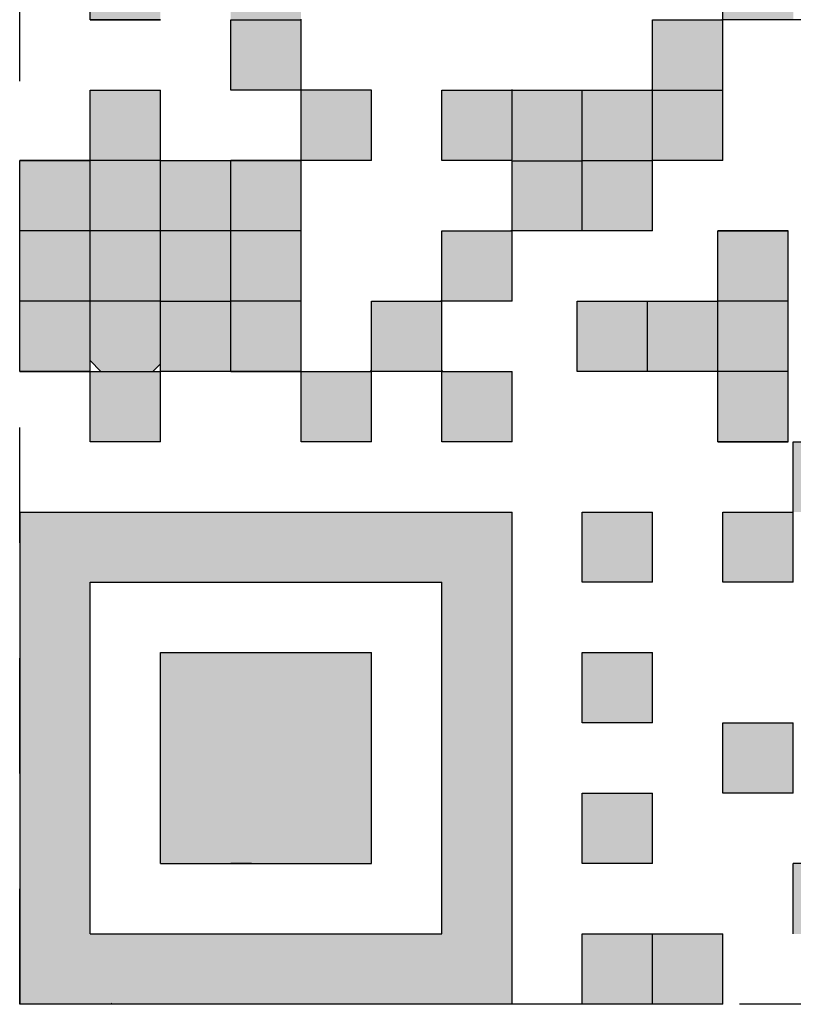
# Model space of a CAD drawing. Units: millimetres. Extents: x 31 to 415, y -307 to 272.
# Drawn here: x 377 to 381, y 201 to 205 of the extents above; entities that cross this region are included whole.
import ezdxf

# ---------------------------------------------------------------- set-up
doc = ezdxf.new("R2010")
doc.units = ezdxf.units.MM
doc.header["$LTSCALE"] = 0.165354
doc.linetypes.add('DOTSX', pattern=[6.35, 3.175, -3.175])
doc.layers.add('NoLayerName_001', color=7, linetype='Continuous')

msp = doc.modelspace()

# ---------------------------------------------------------------- hatches: boundary and pattern name
at = {"layer": 'NoLayerName_001', "linetype": 'Continuous', "lineweight": 25}
h = msp.add_hatch(color=254, dxfattribs=at)
h.dxf.hatch_style = 1
h.paths.add_polyline_path([(377.5159, 205.3057), (377.8359, 205.3057), (377.8359, 204.9857), (377.5159, 204.9857)])
h = msp.add_hatch(color=254, dxfattribs=at)
h.dxf.hatch_style = 1
h.paths.add_polyline_path([(378.1559, 205.3057), (378.4759, 205.3057), (378.4759, 204.9857), (378.1559, 204.9857)])
h = msp.add_hatch(color=254, dxfattribs=at)
h.dxf.hatch_style = 1
h.paths.add_polyline_path([(380.3959, 204.9857), (380.7159, 204.9857), (380.7159, 205.3057), (380.3959, 205.3057)])
h = msp.add_hatch(color=254, dxfattribs=at)
h.dxf.hatch_style = 1
h.paths.add_polyline_path([(378.1559, 204.9857), (378.4759, 204.9857), (378.4759, 204.6657), (378.1559, 204.6657)])
h = msp.add_hatch(color=254, dxfattribs=at)
h.dxf.hatch_style = 1
h.paths.add_polyline_path([(380.0759, 204.6657), (380.0759, 204.9857), (380.3959, 204.9857), (380.3959, 204.6657)])
h = msp.add_hatch(color=254, dxfattribs=at)
h.dxf.hatch_style = 1
h.paths.add_polyline_path([(377.5159, 204.6657), (377.8359, 204.6657), (377.8359, 204.3457), (377.5159, 204.3457)])
h = msp.add_hatch(color=254, dxfattribs=at)
h.dxf.hatch_style = 1
h.paths.add_polyline_path([(378.4759, 204.3457), (378.4759, 204.6657), (378.7959, 204.6657), (378.7959, 204.3457)])
h = msp.add_hatch(color=254, dxfattribs=at)
h.dxf.hatch_style = 1
h.paths.add_polyline_path([(379.1159, 204.3457), (379.4359, 204.3466), (379.4359, 204.6666), (379.1159, 204.6657)])
h = msp.add_hatch(color=254, dxfattribs=at)
h.dxf.hatch_style = 1
h.paths.add_polyline_path([(379.4359, 204.3457), (379.4359, 204.6666), (379.7559, 204.6657), (379.7559, 204.3448)])
h = msp.add_hatch(color=254, dxfattribs=at)
h.dxf.hatch_style = 1
h.paths.add_polyline_path([(379.7559, 204.3448), (379.7559, 204.6657), (380.0759, 204.6666), (380.0759, 204.3457)])
h = msp.add_hatch(color=254, dxfattribs=at)
h.dxf.hatch_style = 1
h.paths.add_polyline_path([(380.0759, 204.6703), (380.3959, 204.6703), (380.3959, 204.3457), (380.0759, 204.3457)])
h = msp.add_hatch(color=254, dxfattribs=at)
h.dxf.hatch_style = 1
h.paths.add_polyline_path([(380.0759, 204.6703), (380.3959, 204.6703), (380.3959, 204.3457), (380.0759, 204.3457)])
h = msp.add_hatch(color=254, dxfattribs=at)
h.dxf.hatch_style = 1
h.paths.add_polyline_path([(377.1959, 204.3457), (377.5159, 204.3457), (377.5159, 204.0257), (377.1959, 204.0257)])
h = msp.add_hatch(color=254, dxfattribs=at)
h.dxf.hatch_style = 1
h.paths.add_polyline_path([(377.5159, 204.3457), (377.8359, 204.3457), (377.8359, 204.0257), (377.5159, 204.0257)])
h = msp.add_hatch(color=254, dxfattribs=at)
h.dxf.hatch_style = 1
h.paths.add_polyline_path([(377.8359, 204.3457), (378.1559, 204.3457), (378.1559, 204.0257), (377.8359, 204.0257)])
h = msp.add_hatch(color=254, dxfattribs=at)
h.dxf.hatch_style = 1
h.paths.add_polyline_path([(378.1559, 204.3457), (378.4759, 204.3457), (378.4759, 204.0257), (378.1559, 204.0257)])
h = msp.add_hatch(color=254, dxfattribs=at)
h.dxf.hatch_style = 1
h.paths.add_polyline_path([(379.4359, 204.0257), (379.7559, 204.0257), (379.7559, 204.3448), (379.4359, 204.3448)])
h = msp.add_hatch(color=254, dxfattribs=at)
h.dxf.hatch_style = 1
h.paths.add_polyline_path([(379.7559, 204.344), (380.0759, 204.344), (380.0759, 204.0257), (379.7559, 204.0257)])
h = msp.add_hatch(color=254, dxfattribs=at)
h.dxf.hatch_style = 1
h.paths.add_polyline_path([(377.1959, 204.0257), (377.5159, 204.0257), (377.5159, 203.7057), (377.1959, 203.7057)])
h = msp.add_hatch(color=254, dxfattribs=at)
h.dxf.hatch_style = 1
h.paths.add_polyline_path([(377.5159, 204.0257), (377.8359, 204.0257), (377.8359, 203.7057), (377.5159, 203.7057)])
h = msp.add_hatch(color=254, dxfattribs=at)
h.dxf.hatch_style = 1
h.paths.add_polyline_path([(377.8359, 204.0257), (378.1559, 204.0257), (378.1559, 203.7057), (377.8359, 203.7057)])
h = msp.add_hatch(color=254, dxfattribs=at)
h.dxf.hatch_style = 1
h.paths.add_polyline_path([(378.1559, 204.0257), (378.4759, 204.0257), (378.4759, 203.7057), (378.1559, 203.7057)])
h = msp.add_hatch(color=254, dxfattribs=at)
h.dxf.hatch_style = 1
h.paths.add_polyline_path([(379.1159, 203.7057), (379.4359, 203.7057), (379.4359, 204.0257), (379.1159, 204.0257)])
h = msp.add_hatch(color=254, dxfattribs=at)
h.dxf.hatch_style = 1
h.paths.add_polyline_path([(380.3729, 204.0257), (380.6929, 204.0257), (380.6929, 203.7057), (380.3729, 203.7057)])
h = msp.add_hatch(color=254, dxfattribs=at)
h.dxf.hatch_style = 1
h.paths.add_polyline_path([(377.1959, 203.7057), (377.5159, 203.7057), (377.5159, 203.3857), (377.1959, 203.3857)])
h = msp.add_hatch(color=254, dxfattribs=at)
h.dxf.hatch_style = 1
h.paths.add_polyline_path([(377.5159, 203.7057), (377.8359, 203.7057), (377.8359, 203.4202), (377.8013, 203.3857), (377.5657, 203.3857), (377.5159, 203.4356)])
h = msp.add_hatch(color=254, dxfattribs=at)
h.dxf.hatch_style = 1
h.paths.add_polyline_path([(377.8359, 203.7057), (378.1559, 203.7057), (378.1559, 203.3857), (377.8359, 203.3857)])
h = msp.add_hatch(color=254, dxfattribs=at)
h.dxf.hatch_style = 1
h.paths.add_polyline_path([(378.1559, 203.7057), (378.4759, 203.7057), (378.4759, 203.3857), (378.1559, 203.3857)])
h = msp.add_hatch(color=254, dxfattribs=at)
h.dxf.hatch_style = 1
h.paths.add_polyline_path([(378.7959, 203.7057), (378.7959, 203.3857), (379.1159, 203.3857), (379.1159, 203.7057)])
h = msp.add_hatch(color=254, dxfattribs=at)
h.dxf.hatch_style = 1
h.paths.add_polyline_path([(379.7329, 203.7057), (380.0529, 203.7057), (380.0529, 203.3857), (379.7329, 203.3857)])
h = msp.add_hatch(color=254, dxfattribs=at)
h.dxf.hatch_style = 1
h.paths.add_polyline_path([(380.0529, 203.7057), (380.3729, 203.7057), (380.3729, 203.3857), (380.0529, 203.3857)])
h = msp.add_hatch(color=254, dxfattribs=at)
h.dxf.hatch_style = 1
h.paths.add_polyline_path([(380.3729, 203.7057), (380.6929, 203.7057), (380.6929, 203.3857), (380.3729, 203.3857)])
h = msp.add_hatch(color=254, dxfattribs=at)
h.dxf.hatch_style = 1
h.paths.add_polyline_path([(377.5159, 203.3857), (377.8359, 203.3857), (377.8359, 203.0657), (377.5159, 203.0657)])
h = msp.add_hatch(color=254, dxfattribs=at)
h.dxf.hatch_style = 1
h.paths.add_polyline_path([(378.4759, 203.3857), (378.7959, 203.3857), (378.7959, 203.0657), (378.4759, 203.0657)])
h = msp.add_hatch(color=254, dxfattribs=at)
h.dxf.hatch_style = 1
h.paths.add_polyline_path([(379.1159, 203.3857), (379.4359, 203.3857), (379.4359, 203.0657), (379.1159, 203.0657)])
h = msp.add_hatch(color=254, dxfattribs=at)
h.dxf.hatch_style = 1
h.paths.add_polyline_path([(380.3729, 203.3857), (380.6929, 203.3857), (380.6929, 203.0657), (380.3729, 203.0657)])
h = msp.add_hatch(color=254, dxfattribs=at)
h.dxf.hatch_style = 1
h.paths.add_polyline_path([(380.7159, 202.7457), (380.7159, 203.0657), (381.0359, 203.0657), (381.0359, 202.7457)])
at = {"layer": 'NoLayerName_001', "linetype": 'DOTSX', "lineweight": 25}
h = msp.add_hatch(color=254, dxfattribs=at)
h.dxf.hatch_style = 1
h.paths.add_polyline_path([(377.1959, 202.7457), (379.4359, 202.7457), (379.4359, 200.5057), (377.1959, 200.5057)])
h.paths.add_polyline_path([(377.5159, 200.8257), (377.5159, 202.4257), (379.1159, 202.4257), (379.1159, 200.8257)])
at = {"layer": 'NoLayerName_001', "linetype": 'Continuous', "lineweight": 25}
h = msp.add_hatch(color=254, dxfattribs=at)
h.dxf.hatch_style = 1
h.paths.add_polyline_path([(379.7559, 202.7457), (380.0759, 202.7457), (380.0759, 202.4257), (379.7559, 202.4257)])
h = msp.add_hatch(color=254, dxfattribs=at)
h.dxf.hatch_style = 1
h.paths.add_polyline_path([(380.3959, 202.7457), (380.7159, 202.7457), (380.7159, 202.4257), (380.3959, 202.4257)])
h = msp.add_hatch(color=254, dxfattribs=at)
h.dxf.hatch_style = 1
h.paths.add_polyline_path([(377.8359, 201.1457), (377.8359, 202.1057), (378.7959, 202.1057), (378.7959, 201.1457)])
h = msp.add_hatch(color=254, dxfattribs=at)
h.dxf.hatch_style = 1
h.paths.add_polyline_path([(379.7559, 202.1057), (380.0759, 202.1057), (380.0759, 201.7857), (379.7559, 201.7857)])
h = msp.add_hatch(color=254, dxfattribs=at)
h.dxf.hatch_style = 1
h.paths.add_polyline_path([(380.3959, 201.7857), (380.7159, 201.7857), (380.7159, 201.4657), (380.3959, 201.4657)])
h = msp.add_hatch(color=254, dxfattribs=at)
h.dxf.hatch_style = 1
h.paths.add_polyline_path([(379.7559, 201.4657), (380.0759, 201.4657), (380.0759, 201.1457), (379.7559, 201.1457)])
h = msp.add_hatch(color=254, dxfattribs=at)
h.dxf.hatch_style = 1
h.paths.add_polyline_path([(380.7159, 201.1457), (381.0359, 201.1457), (381.0359, 200.8257), (380.7159, 200.8257)])
h = msp.add_hatch(color=254, dxfattribs=at)
h.dxf.hatch_style = 1
h.paths.add_polyline_path([(379.7559, 200.8257), (380.0759, 200.8257), (380.0759, 200.5057), (379.7559, 200.5057)])
h = msp.add_hatch(color=254, dxfattribs=at)
h.dxf.hatch_style = 1
h.paths.add_polyline_path([(380.0759, 200.8257), (380.3959, 200.8257), (380.3959, 200.5057), (380.0759, 200.5057)])

# ---------------------------------------------------------------- linework, layer by layer
at = {"layer": 'NoLayerName_001', "color": 1, "linetype": 'DOTSX', "lineweight": 25}
for p, q in [((377.1959, 200.5059), (377.1959, 208.5059)), ((385.1959, 200.5059), (377.1959, 200.5059))]:
    msp.add_line(p, q, dxfattribs=at)
at = {"layer": 'NoLayerName_001', "color": 254, "linetype": 'Continuous', "lineweight": 25}
for p, q in [((377.5159, 204.9857), (377.5159, 205.3057)), ((377.5159, 204.9857), (377.5159, 205.3057)), ((377.5159, 204.9857), (377.5159, 205.3057)), ((380.3959, 204.9857), (380.3959, 205.3057)), ((380.3959, 204.9857), (380.3959, 205.3057)), ((380.3959, 204.9857), (380.3959, 205.3057)), ((380.3959, 204.9857), (380.3959, 205.3057)), ((380.3959, 204.9857), (380.3959, 205.3057)), ((380.3959, 204.9857), (380.3959, 205.3057)), ((380.3959, 204.9857), (380.3959, 205.3057)), ((380.3959, 204.9857), (380.3959, 205.3057)), ((380.3959, 204.9857), (380.3959, 205.3057)), ((380.3959, 204.9857), (380.3959, 205.3057)), ((377.5159, 204.9857), (377.8359, 204.9857)), ((377.5159, 204.9857), (377.8359, 204.9857)), ((377.5159, 204.9857), (377.8359, 204.9857)), ((377.8359, 204.9857), (377.5159, 204.9857)), ((377.8359, 204.9857), (377.5159, 204.9857)), ((377.8359, 204.9857), (377.5159, 204.9857)), ((378.1559, 204.6657), (378.1559, 204.9857)), ((378.1559, 204.6657), (378.1559, 204.9857)), ((378.1559, 204.6657), (378.1559, 204.9857)), ((378.1559, 204.6657), (378.1559, 204.9857)), ((378.1559, 204.6657), (378.1559, 204.9857)), ((378.1559, 204.6657), (378.1559, 204.9857)), ((378.1559, 204.6657), (378.1559, 204.9857)), ((378.1559, 204.6657), (378.1559, 204.9857)), ((378.1559, 204.6657), (378.1559, 204.9857)), ((378.1559, 204.6657), (378.1559, 204.9857)), ((378.1559, 204.9857), (378.4759, 204.9857)), ((378.1559, 204.9857), (378.4759, 204.9857)), ((378.1559, 204.9857), (378.4759, 204.9857)), ((378.4759, 204.6674), (378.4759, 204.9874)), ((380.0759, 204.6657), (380.0759, 204.9857)), ((380.0759, 204.6657), (380.0759, 204.9857)), ((380.0759, 204.6657), (380.0759, 204.9857)), ((380.0759, 204.6657), (380.0759, 204.9857)), ((380.0759, 204.6657), (380.0759, 204.9857)), ((380.0759, 204.6657), (380.0759, 204.9857)), ((380.0759, 204.6657), (380.0759, 204.9857)), ((380.0759, 204.6657), (380.0759, 204.9857)), ((380.0759, 204.6657), (380.0759, 204.9857)), ((380.0759, 204.6657), (380.0759, 204.9857)), ((380.0759, 204.9857), (380.3959, 204.9857)), ((380.0759, 204.9857), (380.3959, 204.9857)), ((380.0759, 204.9857), (380.3959, 204.9857)), ((380.3913, 204.9857), (380.3959, 204.9903)), ((380.3959, 204.6657), (380.3959, 204.9857)), ((380.3959, 204.6657), (380.3959, 204.9857)), ((380.3959, 204.6657), (380.3959, 204.9857)), ((380.3959, 204.6657), (380.3959, 204.9857)), ((380.3959, 204.6657), (380.3959, 204.9857)), ((380.3959, 204.6657), (380.3959, 204.9857)), ((380.3959, 204.6657), (380.3959, 204.9857)), ((380.3959, 204.6657), (380.3959, 204.9857)), ((380.3959, 204.6657), (380.3959, 204.9857)), ((380.3959, 204.6657), (380.3959, 204.9857)), ((380.7159, 204.9857), (380.3959, 204.9857)), ((380.7159, 204.9857), (380.3959, 204.9857)), ((380.7159, 204.9857), (380.3959, 204.9857)), ((381.0359, 204.9857), (380.7159, 204.9857)), ((377.5159, 204.6657), (377.8359, 204.6657)), ((377.5159, 204.6657), (377.8359, 204.6657)), ((377.5159, 204.6657), (377.8359, 204.6657)), ((377.5159, 204.3457), (377.5159, 204.6657)), ((377.5159, 204.3457), (377.5159, 204.6657)), ((377.5159, 204.3457), (377.5159, 204.6657)), ((377.5159, 204.3457), (377.5159, 204.6657)), ((377.5159, 204.3457), (377.5159, 204.6657)), ((377.5159, 204.3457), (377.5159, 204.6657)), ((377.5159, 204.3457), (377.5159, 204.6657)), ((377.5159, 204.3457), (377.5159, 204.6657)), ((377.5159, 204.3457), (377.5159, 204.6657)), ((377.5159, 204.3457), (377.5159, 204.6657)), ((377.8359, 204.3457), (377.8359, 204.6657)), ((377.8359, 204.3457), (377.8359, 204.6657)), ((377.8359, 204.3457), (377.8359, 204.6657)), ((377.8359, 204.3457), (377.8359, 204.6657)), ((377.8359, 204.3457), (377.8359, 204.6657)), ((377.8359, 204.3457), (377.8359, 204.6657)), ((377.8359, 204.3457), (377.8359, 204.6657)), ((377.8359, 204.3457), (377.8359, 204.6657)), ((377.8359, 204.3457), (377.8359, 204.6657)), ((377.8359, 204.3457), (377.8359, 204.6657)), ((378.4759, 204.6657), (378.1559, 204.6657)), ((378.4759, 204.6657), (378.1559, 204.6657)), ((378.4759, 204.6657), (378.1559, 204.6657)), ((378.7959, 204.6657), (378.4759, 204.6657)), ((378.4759, 204.3457), (378.4759, 204.6657)), ((378.4759, 204.3457), (378.4759, 204.6657)), ((378.4759, 204.3457), (378.4759, 204.6657)), ((378.4759, 204.3457), (378.4759, 204.6657)), ((378.4759, 204.3457), (378.4759, 204.6657)), ((378.4759, 204.3457), (378.4759, 204.6657)), ((378.4759, 204.3457), (378.4759, 204.6657)), ((378.4759, 204.3457), (378.4759, 204.6657)), ((378.4759, 204.3457), (378.4759, 204.6657)), ((378.4759, 204.3457), (378.4759, 204.6657)), ((378.7959, 204.3457), (378.7959, 204.6657)), ((378.7959, 204.3457), (378.7959, 204.6657)), ((378.7959, 204.3457), (378.7959, 204.6657)), ((378.7959, 204.3457), (378.7959, 204.6657)), ((378.7959, 204.3457), (378.7959, 204.6657)), ((378.7959, 204.3457), (378.7959, 204.6657)), ((378.7959, 204.3457), (378.7959, 204.6657)), ((378.7959, 204.3457), (378.7959, 204.6657)), ((378.7959, 204.3457), (378.7959, 204.6657)), ((378.7959, 204.3457), (378.7959, 204.6657)), ((379.1159, 204.6657), (379.4359, 204.6657)), ((379.1159, 204.6657), (379.4359, 204.6657)), ((379.1159, 204.6657), (379.4359, 204.6657)), ((379.1159, 204.3457), (379.1159, 204.6657)), ((379.1159, 204.3457), (379.1159, 204.6657)), ((379.1159, 204.3457), (379.1159, 204.6657)), ((379.1159, 204.3457), (379.1159, 204.6657)), ((379.1159, 204.3457), (379.1159, 204.6657)), ((379.1159, 204.3457), (379.1159, 204.6657)), ((379.1159, 204.3457), (379.1159, 204.6657)), ((379.1159, 204.3457), (379.1159, 204.6657)), ((379.4359, 204.3474), (379.4359, 204.6674)), ((379.4359, 204.6657), (379.7559, 204.6657)), ((379.4359, 204.6657), (379.7559, 204.6657)), ((379.4359, 204.6657), (379.7559, 204.6657)), ((379.7559, 204.6657), (380.0759, 204.6657)), ((379.7559, 204.6657), (380.0759, 204.6657)), ((379.7559, 204.6657), (380.0759, 204.6657)), ((379.7559, 204.3457), (379.7559, 204.6657)), ((380.0713, 204.6657), (380.0759, 204.6703)), ((380.0759, 204.3474), (380.0759, 204.6674)), ((380.0759, 204.6657), (380.3959, 204.6657)), ((380.3959, 204.3457), (380.3959, 204.6657)), ((380.3959, 204.3457), (380.3959, 204.6657)), ((380.3959, 204.3457), (380.3959, 204.6657)), ((380.3959, 204.3457), (380.3959, 204.6657)), ((380.3959, 204.3457), (380.3959, 204.6657)), ((380.3959, 204.3457), (380.3959, 204.6657)), ((380.3959, 204.3457), (380.3959, 204.6657)), ((377.1959, 204.0257), (377.1959, 204.3457)), ((377.1959, 204.0257), (377.1959, 204.3457)), ((377.1959, 204.0257), (377.1959, 204.3457)), ((377.1959, 204.3457), (377.5159, 204.3457)), ((377.1959, 204.3457), (377.5159, 204.3457)), ((377.1959, 204.3457), (377.5159, 204.3457)), ((377.5159, 204.3457), (377.1959, 204.3457)), ((377.5159, 204.3457), (377.1959, 204.3457)), ((377.5159, 204.3457), (377.1959, 204.3457)), ((377.5159, 204.0257), (377.5159, 204.3457)), ((377.5159, 204.0257), (377.5159, 204.3457)), ((377.5159, 204.0257), (377.5159, 204.3457)), ((377.5159, 204.0257), (377.5159, 204.3457)), ((377.5159, 204.0257), (377.5159, 204.3457)), ((377.5159, 204.0257), (377.5159, 204.3457)), ((377.5159, 204.0257), (377.5159, 204.3457)), ((377.8359, 204.3457), (377.5159, 204.3457)), ((377.8359, 204.3457), (377.5159, 204.3457)), ((377.8359, 204.3457), (377.5159, 204.3457)), ((377.8359, 204.3457), (378.1559, 204.3457)), ((377.8359, 204.0257), (377.8359, 204.3457)), ((378.4759, 204.3457), (378.1559, 204.3457)), ((378.4759, 204.3457), (378.1559, 204.3457)), ((378.4759, 204.3457), (378.1559, 204.3457)), ((378.1559, 204.3457), (378.4759, 204.3457)), ((378.1559, 204.3457), (378.4759, 204.3457)), ((378.1559, 204.3457), (378.4759, 204.3457)), ((378.1559, 204.0257), (378.1559, 204.3457)), ((378.1559, 204.0257), (378.1559, 204.3457)), ((378.1559, 204.0257), (378.1559, 204.3457)), ((378.4759, 204.3431), (378.4785, 204.3457)), ((378.7959, 204.3457), (378.4759, 204.3457)), ((378.7959, 204.3457), (378.4759, 204.3457)), ((378.7959, 204.3457), (378.4759, 204.3457)), ((378.4759, 204.0257), (378.4759, 204.3457)), ((378.4759, 204.0257), (378.4759, 204.3457)), ((378.4759, 204.0257), (378.4759, 204.3457)), ((378.4759, 204.0257), (378.4759, 204.3457)), ((378.4759, 204.0257), (378.4759, 204.3457)), ((378.4759, 204.0257), (378.4759, 204.3457)), ((378.4759, 204.0257), (378.4759, 204.3457)), ((379.4359, 204.3457), (379.1159, 204.3457)), ((379.4359, 204.3457), (379.1159, 204.3457)), ((379.4359, 204.3457), (379.1159, 204.3457)), ((379.4359, 204.344), (379.4341, 204.3457)), ((379.4359, 204.0257), (379.4359, 204.3457)), ((379.4359, 204.0257), (379.4359, 204.3457)), ((379.4359, 204.0257), (379.4359, 204.3457)), ((379.4359, 204.0257), (379.4359, 204.3457)), ((379.4359, 204.0257), (379.4359, 204.3457)), ((379.4359, 204.0257), (379.4359, 204.3457)), ((379.4359, 204.0257), (379.4359, 204.3457)), ((379.4359, 204.0257), (379.4359, 204.3457)), ((379.4359, 204.0257), (379.4359, 204.3457)), ((379.4359, 204.0257), (379.4359, 204.3457)), ((379.4359, 204.344), (379.7559, 204.344)), ((379.7559, 204.0257), (379.7559, 204.3457)), ((380.0759, 204.344), (379.7559, 204.344)), ((380.3959, 204.3457), (380.0759, 204.3457)), ((380.3959, 204.3457), (380.0759, 204.3457)), ((380.3959, 204.3457), (380.0759, 204.3457)), ((380.0759, 204.0257), (380.0759, 204.3457)), ((380.0759, 204.0257), (380.0759, 204.3457)), ((380.0759, 204.0257), (380.0759, 204.3457)), ((380.0759, 204.0257), (380.0759, 204.3457)), ((380.0759, 204.0257), (380.0759, 204.3457)), ((380.0759, 204.0257), (380.0759, 204.3457)), ((380.0759, 204.0257), (380.0759, 204.3457)), ((380.0759, 204.0257), (380.0759, 204.3457)), ((380.0759, 204.0257), (380.0759, 204.3457)), ((380.0759, 204.0257), (380.0759, 204.3457)), ((377.1959, 203.7057), (377.1959, 204.0257)), ((377.1959, 203.7057), (377.1959, 204.0257)), ((377.1959, 203.7057), (377.1959, 204.0257)), ((377.5159, 204.0257), (377.1959, 204.0257)), ((377.5159, 203.7057), (377.5159, 204.0257)), ((377.5159, 203.7057), (377.5159, 204.0257)), ((377.5159, 203.7057), (377.5159, 204.0257)), ((377.5159, 203.7057), (377.5159, 204.0257)), ((377.5159, 203.7057), (377.5159, 204.0257)), ((377.5159, 203.7057), (377.5159, 204.0257)), ((377.5159, 203.7057), (377.5159, 204.0257)), ((377.5159, 203.7057), (377.5159, 204.0257)), ((377.5159, 203.7057), (377.5159, 204.0257)), ((377.5159, 203.7057), (377.5159, 204.0257)), ((377.8359, 204.0257), (377.5159, 204.0257)), ((377.8359, 203.7057), (377.8359, 204.0257)), ((378.1559, 204.0257), (377.8359, 204.0257)), ((378.1559, 203.7057), (378.1559, 204.0257)), ((378.1559, 203.7057), (378.1559, 204.0257)), ((378.1559, 203.7057), (378.1559, 204.0257)), ((378.4759, 204.0257), (378.1559, 204.0257)), ((378.4759, 203.7057), (378.4759, 204.0257)), ((378.4759, 203.7057), (378.4759, 204.0257)), ((378.4759, 203.7057), (378.4759, 204.0257)), ((378.4759, 203.7057), (378.4759, 204.0257)), ((378.4759, 203.7057), (378.4759, 204.0257)), ((378.4759, 203.7057), (378.4759, 204.0257)), ((378.4759, 203.7057), (378.4759, 204.0257)), ((378.4759, 203.7057), (378.4759, 204.0257)), ((378.4759, 203.7057), (378.4759, 204.0257)), ((378.4759, 203.7057), (378.4759, 204.0257)), ((379.1159, 204.0257), (379.4359, 204.0257)), ((379.1159, 204.0257), (379.4359, 204.0257)), ((379.1159, 204.0257), (379.4359, 204.0257)), ((379.1159, 203.7057), (379.1159, 204.0257)), ((379.1159, 203.7057), (379.1159, 204.0257)), ((379.1159, 203.7057), (379.1159, 204.0257)), ((379.1159, 203.7057), (379.1159, 204.0257)), ((379.1159, 203.7057), (379.1159, 204.0257)), ((379.1159, 203.7057), (379.1159, 204.0257)), ((379.1159, 203.7057), (379.1159, 204.0257)), ((379.1159, 203.7057), (379.1159, 204.0257)), ((379.1159, 203.7057), (379.1159, 204.0257)), ((379.1159, 203.7057), (379.1159, 204.0257)), ((379.4313, 204.0257), (379.4359, 204.0303)), ((379.4359, 203.7057), (379.4359, 204.0257)), ((379.4359, 203.7057), (379.4359, 204.0257)), ((379.4359, 203.7057), (379.4359, 204.0257)), ((379.4359, 203.7057), (379.4359, 204.0257)), ((379.7559, 204.0257), (379.4359, 204.0257)), ((379.7559, 204.0257), (379.4359, 204.0257)), ((379.7559, 204.0257), (379.4359, 204.0257)), ((379.4359, 203.7057), (379.4359, 204.0257)), ((379.4359, 203.7057), (379.4359, 204.0257)), ((379.4359, 203.7057), (379.4359, 204.0257)), ((379.4359, 203.7057), (379.4359, 204.0257)), ((379.4359, 203.7057), (379.4359, 204.0257)), ((379.4359, 203.7057), (379.4359, 204.0257)), ((380.0759, 204.0257), (379.7559, 204.0257)), ((380.0759, 204.0257), (379.7559, 204.0257)), ((380.0759, 204.0257), (379.7559, 204.0257)), ((380.6929, 204.0257), (380.3729, 204.0257)), ((380.6929, 204.0257), (380.3729, 204.0257)), ((380.6929, 204.0257), (380.3729, 204.0257)), ((380.3729, 204.0257), (380.6929, 204.0257)), ((380.3729, 204.0257), (380.6929, 204.0257)), ((380.3729, 204.0257), (380.6929, 204.0257)), ((380.3729, 203.7057), (380.3729, 204.0257)), ((380.3729, 203.7057), (380.3729, 204.0257)), ((380.3729, 203.7057), (380.3729, 204.0257)), ((380.6929, 203.7057), (380.6929, 204.0257)), ((380.6929, 203.7057), (380.6929, 204.0257)), ((380.6929, 203.7057), (380.6929, 204.0257)), ((380.6929, 203.7057), (380.6929, 204.0257)), ((380.6929, 203.7057), (380.6929, 204.0257)), ((380.6929, 203.7057), (380.6929, 204.0257)), ((380.6929, 203.7057), (380.6929, 204.0257)), ((377.5159, 203.7057), (377.1959, 203.7057)), ((377.1959, 203.3857), (377.1959, 203.7057)), ((377.1959, 203.3857), (377.1959, 203.7057)), ((377.1959, 203.3857), (377.1959, 203.7057)), ((377.8359, 203.7057), (377.5159, 203.7057)), ((377.5159, 203.3857), (377.5159, 203.7057)), ((377.5159, 203.3857), (377.5159, 203.7057)), ((377.5159, 203.3857), (377.5159, 203.7057)), ((377.5159, 203.3857), (377.5159, 203.7057)), ((377.5159, 203.3857), (377.5159, 203.7057)), ((377.5159, 203.3857), (377.5159, 203.7057)), ((377.5159, 203.3857), (377.5159, 203.7057)), ((377.8359, 203.7057), (378.1559, 203.7057)), ((377.8359, 203.7057), (378.1559, 203.7057)), ((377.8359, 203.7057), (378.1559, 203.7057)), ((377.8359, 203.3857), (377.8359, 203.7057)), ((377.8359, 203.3857), (377.8359, 203.7057)), ((377.8359, 203.3857), (377.8359, 203.7057)), ((377.8359, 203.3857), (377.8359, 203.7057)), ((377.8359, 203.3857), (377.8359, 203.7057)), ((377.8359, 203.3857), (377.8359, 203.7057)), ((377.8359, 203.3857), (377.8359, 203.7057)), ((377.8359, 203.3857), (377.8359, 203.7057)), ((377.8359, 203.3857), (377.8359, 203.7057)), ((377.8359, 203.3857), (377.8359, 203.7057)), ((378.1559, 203.3857), (378.1559, 203.7057)), ((378.4759, 203.7057), (378.1559, 203.7057)), ((378.4759, 203.3857), (378.4759, 203.7057)), ((378.4759, 203.3857), (378.4759, 203.7057)), ((378.4759, 203.3857), (378.4759, 203.7057)), ((378.4759, 203.3857), (378.4759, 203.7057)), ((378.4759, 203.3857), (378.4759, 203.7057)), ((378.4759, 203.3857), (378.4759, 203.7057)), ((378.4759, 203.3857), (378.4759, 203.7057)), ((378.7959, 203.3857), (378.7959, 203.7057)), ((378.7959, 203.3857), (378.7959, 203.7057)), ((378.7959, 203.3857), (378.7959, 203.7057)), ((378.7959, 203.3857), (378.7959, 203.7057)), ((378.7959, 203.3857), (378.7959, 203.7057)), ((378.7959, 203.3857), (378.7959, 203.7057)), ((378.7959, 203.3857), (378.7959, 203.7057)), ((378.7959, 203.3857), (378.7959, 203.7057)), ((378.7959, 203.3857), (378.7959, 203.7057)), ((378.7959, 203.3857), (378.7959, 203.7057)), ((378.7959, 203.7057), (379.1159, 203.7057)), ((378.7959, 203.7057), (379.1159, 203.7057)), ((378.7959, 203.7057), (379.1159, 203.7057)), ((379.1113, 203.7057), (379.1159, 203.7103)), ((379.1159, 203.3857), (379.1159, 203.7057)), ((379.1159, 203.3857), (379.1159, 203.7057)), ((379.1159, 203.3857), (379.1159, 203.7057)), ((379.1159, 203.3857), (379.1159, 203.7057)), ((379.1159, 203.3857), (379.1159, 203.7057)), ((379.1159, 203.3857), (379.1159, 203.7057)), ((379.1159, 203.3857), (379.1159, 203.7057)), ((379.1159, 203.3857), (379.1159, 203.7057)), ((379.1159, 203.3857), (379.1159, 203.7057)), ((379.1159, 203.3857), (379.1159, 203.7057)), ((379.4359, 203.7057), (379.1159, 203.7057)), ((379.4359, 203.7057), (379.1159, 203.7057)), ((379.4359, 203.7057), (379.1159, 203.7057)), ((379.7329, 203.7057), (380.0529, 203.7057)), ((379.7329, 203.7057), (380.0529, 203.7057)), ((379.7329, 203.7057), (380.0529, 203.7057)), ((379.7329, 203.3857), (379.7329, 203.7057)), ((379.7329, 203.3857), (379.7329, 203.7057)), ((379.7329, 203.3857), (379.7329, 203.7057)), ((379.7329, 203.3857), (379.7329, 203.7057)), ((379.7329, 203.3857), (379.7329, 203.7057)), ((379.7329, 203.3857), (379.7329, 203.7057)), ((379.7329, 203.3857), (379.7329, 203.7057)), ((379.7329, 203.3857), (379.7329, 203.7057)), ((379.7329, 203.3857), (379.7329, 203.7057)), ((379.7329, 203.3857), (379.7329, 203.7057)), ((380.0529, 203.3857), (380.0529, 203.7057)), ((380.0529, 203.7057), (380.3729, 203.7057)), ((380.0529, 203.7057), (380.3729, 203.7057)), ((380.0529, 203.7057), (380.3729, 203.7057)), ((380.3729, 203.3857), (380.3729, 203.7057)), ((380.6929, 203.7057), (380.3729, 203.7057)), ((380.6929, 203.3857), (380.6929, 203.7057)), ((380.6929, 203.3857), (380.6929, 203.7057)), ((380.6929, 203.3857), (380.6929, 203.7057)), ((380.6929, 203.3857), (380.6929, 203.7057)), ((380.6929, 203.3857), (380.6929, 203.7057)), ((380.6929, 203.3857), (380.6929, 203.7057)), ((380.6929, 203.3857), (380.6929, 203.7057)), ((380.6929, 203.3857), (380.6929, 203.7057)), ((380.6929, 203.3857), (380.6929, 203.7057)), ((380.6929, 203.3857), (380.6929, 203.7057)), ((377.5657, 203.3857), (377.5159, 203.4356)), ((377.8359, 203.4202), (377.8013, 203.3857)), ((377.1959, 203.3857), (377.5159, 203.3857)), ((377.1959, 203.3857), (377.5159, 203.3857)), ((377.1959, 203.3857), (377.5159, 203.3857)), ((377.5159, 203.3857), (377.1959, 203.3857)), ((377.5159, 203.3857), (377.1959, 203.3857)), ((377.5159, 203.3857), (377.1959, 203.3857)), ((377.5159, 203.0657), (377.5159, 203.3857)), ((377.5159, 203.0657), (377.5159, 203.3857)), ((377.5159, 203.0657), (377.5159, 203.3857)), ((377.5159, 203.0657), (377.5159, 203.3857)), ((377.5159, 203.0657), (377.5159, 203.3857)), ((377.5159, 203.0657), (377.5159, 203.3857)), ((377.5159, 203.0657), (377.5159, 203.3857)), ((377.5159, 203.0657), (377.5159, 203.3857)), ((377.5159, 203.0657), (377.5159, 203.3857)), ((377.5159, 203.0657), (377.5159, 203.3857)), ((377.5159, 203.3857), (377.8359, 203.3857)), ((377.5159, 203.3857), (377.8359, 203.3857)), ((377.5159, 203.3857), (377.8359, 203.3857)), ((377.8359, 203.0657), (377.8359, 203.3857)), ((377.8359, 203.0657), (377.8359, 203.3857)), ((377.8359, 203.0657), (377.8359, 203.3857)), ((377.8359, 203.0657), (377.8359, 203.3857)), ((377.8359, 203.0657), (377.8359, 203.3857)), ((377.8359, 203.0657), (377.8359, 203.3857)), ((377.8359, 203.0657), (377.8359, 203.3857)), ((377.8359, 203.0657), (377.8359, 203.3857)), ((377.8359, 203.0657), (377.8359, 203.3857)), ((377.8359, 203.0657), (377.8359, 203.3857)), ((378.1559, 203.3857), (377.8359, 203.3857)), ((378.1559, 203.3857), (377.8359, 203.3857)), ((378.1559, 203.3857), (377.8359, 203.3857)), ((378.1559, 203.3857), (378.4759, 203.3857)), ((378.1559, 203.3857), (378.4759, 203.3857)), ((378.1559, 203.3857), (378.4759, 203.3857)), ((378.4759, 203.3857), (378.1559, 203.3857)), ((378.4759, 203.3857), (378.1559, 203.3857)), ((378.4759, 203.3857), (378.1559, 203.3857)), ((378.4759, 203.0657), (378.4759, 203.3857)), ((378.4759, 203.0657), (378.4759, 203.3857)), ((378.4759, 203.0657), (378.4759, 203.3857)), ((378.4759, 203.0657), (378.4759, 203.3857)), ((378.4759, 203.0657), (378.4759, 203.3857)), ((378.4759, 203.0657), (378.4759, 203.3857)), ((378.4759, 203.0657), (378.4759, 203.3857)), ((378.4759, 203.0657), (378.4759, 203.3857)), ((378.4759, 203.0657), (378.4759, 203.3857)), ((378.4759, 203.0657), (378.4759, 203.3857)), ((378.4759, 203.3857), (378.7959, 203.3857)), ((378.4759, 203.3857), (378.7959, 203.3857)), ((378.4759, 203.3857), (378.7959, 203.3857)), ((378.7913, 203.3857), (378.7959, 203.3903)), ((379.1159, 203.3857), (378.7959, 203.3857)), ((379.1159, 203.3857), (378.7959, 203.3857)), ((379.1159, 203.3857), (378.7959, 203.3857)), ((378.7959, 203.0657), (378.7959, 203.3857)), ((378.7959, 203.0657), (378.7959, 203.3857)), ((378.7959, 203.0657), (378.7959, 203.3857)), ((378.7959, 203.0657), (378.7959, 203.3857)), ((378.7959, 203.0657), (378.7959, 203.3857)), ((378.7959, 203.0657), (378.7959, 203.3857)), ((378.7959, 203.0657), (378.7959, 203.3857)), ((378.7959, 203.0657), (378.7959, 203.3857)), ((378.7959, 203.0657), (378.7959, 203.3857)), ((378.7959, 203.0657), (378.7959, 203.3857)), ((379.1213, 203.3857), (379.1159, 203.3912)), ((379.1159, 203.0657), (379.1159, 203.3857)), ((379.1159, 203.0657), (379.1159, 203.3857)), ((379.1159, 203.0657), (379.1159, 203.3857)), ((379.1159, 203.0657), (379.1159, 203.3857)), ((379.1159, 203.0657), (379.1159, 203.3857)), ((379.1159, 203.0657), (379.1159, 203.3857)), ((379.1159, 203.0657), (379.1159, 203.3857)), ((379.1159, 203.0657), (379.1159, 203.3857)), ((379.1159, 203.0657), (379.1159, 203.3857)), ((379.1159, 203.0657), (379.1159, 203.3857)), ((379.1159, 203.3857), (379.4359, 203.3857)), ((379.1159, 203.3857), (379.4359, 203.3857)), ((379.1159, 203.3857), (379.4359, 203.3857)), ((379.4359, 203.0657), (379.4359, 203.3857)), ((379.4359, 203.0657), (379.4359, 203.3857)), ((379.4359, 203.0657), (379.4359, 203.3857)), ((379.4359, 203.0657), (379.4359, 203.3857)), ((379.4359, 203.0657), (379.4359, 203.3857)), ((379.4359, 203.0657), (379.4359, 203.3857)), ((379.4359, 203.0657), (379.4359, 203.3857)), ((379.4359, 203.0657), (379.4359, 203.3857)), ((379.4359, 203.0657), (379.4359, 203.3857)), ((379.4359, 203.0657), (379.4359, 203.3857)), ((380.0529, 203.3857), (379.7329, 203.3857)), ((380.0529, 203.3857), (379.7329, 203.3857)), ((380.0529, 203.3857), (379.7329, 203.3857)), ((380.3729, 203.3857), (380.0529, 203.3857)), ((380.3729, 203.3857), (380.0529, 203.3857)), ((380.3729, 203.3857), (380.0529, 203.3857)), ((380.6929, 203.3857), (380.3729, 203.3857)), ((380.3729, 203.0657), (380.3729, 203.3857)), ((380.3729, 203.0657), (380.3729, 203.3857)), ((380.3729, 203.0657), (380.3729, 203.3857)), ((380.6929, 203.0657), (380.6929, 203.3857)), ((380.6929, 203.0657), (380.6929, 203.3857)), ((380.6929, 203.0657), (380.6929, 203.3857)), ((380.6929, 203.0657), (380.6929, 203.3857)), ((380.6929, 203.0657), (380.6929, 203.3857)), ((380.6929, 203.0657), (380.6929, 203.3857)), ((380.6929, 203.0657), (380.6929, 203.3857)), ((377.8359, 203.0657), (377.5159, 203.0657)), ((377.8359, 203.0657), (377.5159, 203.0657)), ((378.7959, 203.0657), (378.4759, 203.0657)), ((378.7959, 203.0657), (378.4759, 203.0657)), ((378.7959, 203.0657), (378.4759, 203.0657)), ((379.4359, 203.0657), (379.1159, 203.0657)), ((379.4359, 203.0657), (379.1159, 203.0657)), ((379.4359, 203.0657), (379.1159, 203.0657)), ((380.3729, 203.0657), (380.6929, 203.0657)), ((380.3729, 203.0657), (380.6929, 203.0657)), ((380.3729, 203.0657), (380.6929, 203.0657)), ((380.6929, 203.0657), (380.3729, 203.0657)), ((380.6929, 203.0657), (380.3729, 203.0657)), ((380.6929, 203.0657), (380.3729, 203.0657)), ((380.7159, 202.7457), (380.7159, 203.0657)), ((380.7159, 202.7457), (380.7159, 203.0657)), ((380.7159, 202.7457), (380.7159, 203.0657)), ((380.7159, 202.7457), (380.7159, 203.0657)), ((380.7159, 202.7457), (380.7159, 203.0657)), ((380.7159, 202.7457), (380.7159, 203.0657)), ((380.7159, 202.7457), (380.7159, 203.0657)), ((380.7159, 202.7457), (380.7159, 203.0657)), ((380.7159, 202.7457), (380.7159, 203.0657)), ((380.7159, 202.7457), (380.7159, 203.0657)), ((380.7159, 203.0657), (381.0359, 203.0657)), ((380.7159, 203.0657), (381.0359, 203.0657)), ((380.7159, 203.0657), (381.0359, 203.0657)), ((377.1959, 202.7457), (379.4359, 202.7457)), ((377.1959, 202.7457), (377.1959, 200.5057)), ((379.4359, 200.5057), (379.4359, 202.7457)), ((379.7559, 202.7457), (380.0759, 202.7457)), ((379.7559, 202.7457), (380.0759, 202.7457)), ((379.7559, 202.7457), (380.0759, 202.7457)), ((379.7559, 202.4257), (379.7559, 202.7457)), ((379.7559, 202.4257), (379.7559, 202.7457)), ((379.7559, 202.4257), (379.7559, 202.7457)), ((379.7559, 202.4257), (379.7559, 202.7457)), ((379.7559, 202.4257), (379.7559, 202.7457)), ((379.7559, 202.4257), (379.7559, 202.7457)), ((379.7559, 202.4257), (379.7559, 202.7457)), ((379.7559, 202.4257), (379.7559, 202.7457)), ((379.7559, 202.4257), (379.7559, 202.7457)), ((379.7559, 202.4257), (379.7559, 202.7457)), ((380.0759, 202.4257), (380.0759, 202.7457)), ((380.0759, 202.4257), (380.0759, 202.7457)), ((380.0759, 202.4257), (380.0759, 202.7457)), ((380.0759, 202.4257), (380.0759, 202.7457)), ((380.0759, 202.4257), (380.0759, 202.7457)), ((380.0759, 202.4257), (380.0759, 202.7457)), ((380.0759, 202.4257), (380.0759, 202.7457)), ((380.0759, 202.4257), (380.0759, 202.7457)), ((380.0759, 202.4257), (380.0759, 202.7457)), ((380.0759, 202.4257), (380.0759, 202.7457)), ((380.3959, 202.7457), (380.7159, 202.7457)), ((380.3959, 202.7457), (380.7159, 202.7457)), ((380.3959, 202.7457), (380.7159, 202.7457)), ((380.3959, 202.4257), (380.3959, 202.7457)), ((380.3959, 202.4257), (380.3959, 202.7457)), ((380.3959, 202.4257), (380.3959, 202.7457)), ((380.3959, 202.4257), (380.3959, 202.7457)), ((380.3959, 202.4257), (380.3959, 202.7457)), ((380.3959, 202.4257), (380.3959, 202.7457)), ((380.3959, 202.4257), (380.3959, 202.7457)), ((380.3959, 202.4257), (380.3959, 202.7457)), ((380.3959, 202.4257), (380.3959, 202.7457)), ((380.7159, 202.4257), (380.7159, 202.7457)), ((380.7159, 202.4257), (380.7159, 202.7457)), ((380.7159, 202.4257), (380.7159, 202.7457)), ((380.7159, 202.4257), (380.7159, 202.7457)), ((380.7159, 202.4257), (380.7159, 202.7457)), ((380.7159, 202.4257), (380.7159, 202.7457)), ((380.7159, 202.4257), (380.7159, 202.7457)), ((380.7159, 202.4257), (380.7159, 202.7457)), ((380.7159, 202.4257), (380.7159, 202.7457)), ((380.7159, 202.4257), (380.7159, 202.7457)), ((377.5159, 200.8257), (377.5159, 202.4257)), ((377.5159, 202.4257), (379.1159, 202.4257)), ((379.1159, 200.8257), (379.1159, 202.4257)), ((380.0759, 202.4257), (379.7559, 202.4257)), ((380.0759, 202.4257), (379.7559, 202.4257)), ((380.0759, 202.4257), (379.7559, 202.4257)), ((380.7159, 202.4257), (380.3959, 202.4257)), ((380.7159, 202.4257), (380.3959, 202.4257)), ((380.7159, 202.4257), (380.3959, 202.4257)), ((377.8359, 201.1457), (377.8359, 202.1057)), ((377.8359, 202.1057), (378.7959, 202.1057)), ((378.7959, 201.1457), (378.7959, 202.1057)), ((379.7559, 202.1057), (380.0759, 202.1057)), ((379.7559, 202.1057), (380.0759, 202.1057)), ((379.7559, 202.1057), (380.0759, 202.1057)), ((379.7559, 201.7857), (379.7559, 202.1057)), ((379.7559, 201.7857), (379.7559, 202.1057)), ((379.7559, 201.7857), (379.7559, 202.1057)), ((379.7559, 201.7857), (379.7559, 202.1057)), ((379.7559, 201.7857), (379.7559, 202.1057)), ((379.7559, 201.7857), (379.7559, 202.1057)), ((379.7559, 201.7857), (379.7559, 202.1057)), ((379.7559, 201.7857), (379.7559, 202.1057)), ((379.7559, 201.7857), (379.7559, 202.1057)), ((379.7559, 201.7857), (379.7559, 202.1057)), ((380.0759, 201.7857), (380.0759, 202.1057)), ((380.0759, 201.7857), (380.0759, 202.1057)), ((380.0759, 201.7857), (380.0759, 202.1057)), ((380.0759, 201.7857), (380.0759, 202.1057)), ((380.0759, 201.7857), (380.0759, 202.1057)), ((380.0759, 201.7857), (380.0759, 202.1057)), ((380.0759, 201.7857), (380.0759, 202.1057)), ((380.0759, 201.7857), (380.0759, 202.1057)), ((380.0759, 201.7857), (380.0759, 202.1057)), ((380.0759, 201.7857), (380.0759, 202.1057)), ((380.0759, 201.7857), (379.7559, 201.7857)), ((380.0759, 201.7857), (379.7559, 201.7857)), ((380.0759, 201.7857), (379.7559, 201.7857)), ((380.3959, 201.7857), (380.7159, 201.7857)), ((380.3959, 201.7857), (380.7159, 201.7857)), ((380.3959, 201.7857), (380.7159, 201.7857)), ((380.3959, 201.4657), (380.3959, 201.7857)), ((380.3959, 201.4657), (380.3959, 201.7857)), ((380.3959, 201.4657), (380.3959, 201.7857)), ((380.3959, 201.4657), (380.3959, 201.7857)), ((380.3959, 201.4657), (380.3959, 201.7857)), ((380.3959, 201.4657), (380.3959, 201.7857)), ((380.3959, 201.4657), (380.3959, 201.7857)), ((380.3959, 201.4657), (380.3959, 201.7857)), ((380.3959, 201.4657), (380.3959, 201.7857)), ((380.3959, 201.4657), (380.3959, 201.7857)), ((380.3959, 201.7857), (380.7159, 201.7857)), ((380.7159, 201.4657), (380.7159, 201.7857)), ((380.7159, 201.4657), (380.7159, 201.7857)), ((380.7159, 201.4657), (380.7159, 201.7857)), ((380.7159, 201.4657), (380.7159, 201.7857)), ((380.7159, 201.4657), (380.7159, 201.7857)), ((380.7159, 201.4657), (380.7159, 201.7857)), ((380.7159, 201.4657), (380.7159, 201.7857)), ((380.7159, 201.4657), (380.7159, 201.7857)), ((380.7159, 201.4657), (380.7159, 201.7857)), ((380.7159, 201.4657), (380.7159, 201.7857)), ((379.7559, 201.4657), (380.0759, 201.4657)), ((379.7559, 201.4657), (380.0759, 201.4657)), ((379.7559, 201.4657), (380.0759, 201.4657)), ((379.7559, 201.1457), (379.7559, 201.4657)), ((379.7559, 201.1457), (379.7559, 201.4657)), ((379.7559, 201.1457), (379.7559, 201.4657)), ((379.7559, 201.1457), (379.7559, 201.4657)), ((379.7559, 201.1457), (379.7559, 201.4657)), ((379.7559, 201.1457), (379.7559, 201.4657)), ((379.7559, 201.1457), (379.7559, 201.4657)), ((379.7559, 201.1457), (379.7559, 201.4657)), ((379.7559, 201.1457), (379.7559, 201.4657)), ((379.7559, 201.1457), (379.7559, 201.4657)), ((380.0759, 201.1457), (380.0759, 201.4657)), ((380.7159, 201.4657), (380.3959, 201.4657)), ((380.7159, 201.4657), (380.3959, 201.4657)), ((380.7159, 201.4657), (380.3959, 201.4657)), ((377.8359, 201.1457), (378.7959, 201.1457)), ((378.2483, 201.1457), (378.1559, 201.1457)), ((378.2483, 201.1457), (378.1559, 201.1457)), ((378.2483, 201.1457), (378.1559, 201.1457)), ((378.2483, 201.1457), (378.1559, 201.1457)), ((378.2483, 201.1457), (378.1559, 201.1457)), ((378.2501, 201.1457), (378.2492, 201.1466)), ((380.0759, 201.1457), (379.7559, 201.1457)), ((380.0759, 201.1457), (379.7559, 201.1457)), ((380.0759, 201.1457), (379.7559, 201.1457)), ((380.7159, 200.8257), (380.7159, 201.1457)), ((380.7159, 200.8257), (380.7159, 201.1457)), ((380.7159, 200.8257), (380.7159, 201.1457)), ((380.7159, 200.8257), (380.7159, 201.1457)), ((380.7159, 200.8257), (380.7159, 201.1457)), ((380.7159, 200.8257), (380.7159, 201.1457)), ((380.7159, 200.8257), (380.7159, 201.1457)), ((380.7159, 200.8257), (380.7159, 201.1457)), ((380.7159, 200.8257), (380.7159, 201.1457)), ((380.7159, 200.8257), (380.7159, 201.1457)), ((381.0359, 201.1457), (380.7159, 201.1457)), ((381.0359, 201.1457), (380.7159, 201.1457)), ((381.0359, 201.1457), (380.7159, 201.1457)), ((377.5159, 200.8257), (379.1159, 200.8257)), ((379.7559, 200.8257), (380.0759, 200.8257)), ((379.7559, 200.8257), (380.0759, 200.8257)), ((379.7559, 200.8257), (380.0759, 200.8257)), ((379.7559, 200.5057), (379.7559, 200.8257)), ((379.7559, 200.5057), (379.7559, 200.8257)), ((379.7559, 200.5057), (379.7559, 200.8257)), ((379.7559, 200.5057), (379.7559, 200.8257)), ((379.7559, 200.5057), (379.7559, 200.8257)), ((379.7559, 200.5057), (379.7559, 200.8257)), ((379.7559, 200.5057), (379.7559, 200.8257)), ((379.7559, 200.5057), (379.7559, 200.8257)), ((379.7559, 200.5057), (379.7559, 200.8257)), ((379.7559, 200.5057), (379.7559, 200.8257)), ((380.0759, 200.8257), (380.3959, 200.8257)), ((380.0759, 200.5057), (380.0759, 200.8257)), ((380.3959, 200.5057), (380.3959, 200.8257)), ((380.3959, 200.5057), (380.3959, 200.8257)), ((380.3959, 200.5057), (380.3959, 200.8257)), ((380.3959, 200.5057), (380.3959, 200.8257)), ((380.3959, 200.5057), (380.3959, 200.8257)), ((380.3959, 200.5057), (380.3959, 200.8257)), ((380.3959, 200.5057), (380.3959, 200.8257)), ((380.3959, 200.5057), (380.3959, 200.8257)), ((380.3959, 200.5057), (380.3959, 200.8257)), ((380.3959, 200.5057), (380.3959, 200.8257)), ((379.4359, 200.5057), (377.1959, 200.5057)), ((377.6128, 200.5102), (377.6173, 200.5057)), ((380.0759, 200.5057), (379.7559, 200.5057)), ((380.0759, 200.5057), (379.7559, 200.5057)), ((380.0759, 200.5057), (379.7559, 200.5057)), ((380.3959, 200.5057), (380.0759, 200.5057)), ((380.3959, 200.5057), (380.0759, 200.5057)), ((380.3959, 200.5057), (380.0759, 200.5057))]:
    msp.add_line(p, q, dxfattribs=at)

doc.saveas('drawing.dxf')
